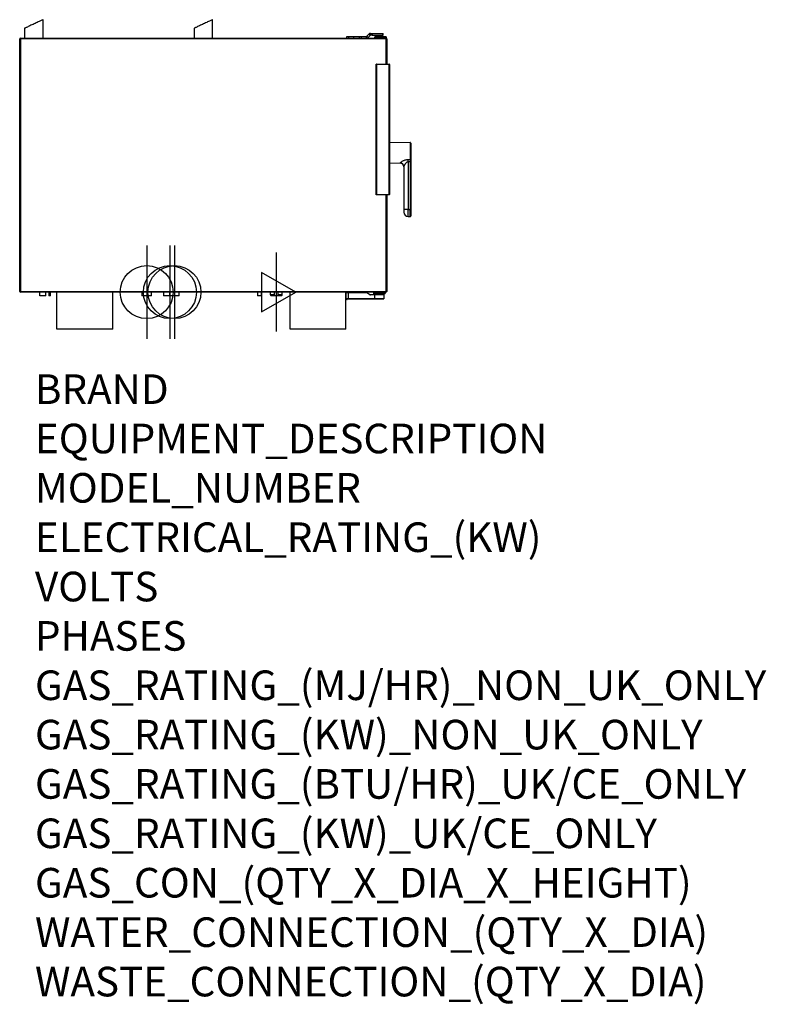
# Model space of a CAD drawing. Extents: x 3042 to 5060, y 2313 to 4973.
import ezdxf

# ---------------------------------------------------------------- set-up
doc = ezdxf.new("R2010")
doc.units = 0
doc.header["$LTSCALE"] = 10
doc.linetypes.add('SLD-DURCHGEHEND', pattern=[0])
doc.layers.get('0').update_dxf_attribs({"linetype": 'CONTINUOUS'})
for name, color, linetype in [('Moffat_2D_Electrical', 6, 'CONTINUOUS'), ('Moffat_2D_Hyd', 3, 'CONTINUOUS'), ('Moffat_Profile', 10, 'CONTINUOUS')]:
    doc.layers.add(name, color=color, linetype=linetype)
doc.layers.add('Moffat_Notes', color=2, linetype='CONTINUOUS', plot=False)
doc.styles.get("Standard").update_dxf_attribs({"font": 'txt.shx'})

# ---------------------------------------------------------------- blocks, each defined once
blk = doc.blocks.new('SS WATER CONNECTION')
at = {"layer": 'Moffat_2D_Hyd'}
for p, q in [((0, 47.2), (0, -47.2)), ((-63, 0), (63, 0))]:
    blk.add_line(p, q, dxfattribs=at)
blk.add_circle((0, 0), 35.8, dxfattribs=at)
blk = doc.blocks.new('ELECTRICAL CONNECTION')
at = {"layer": 'Moffat_2D_Electrical'}
for p, q in [((0, 40), (0, -40)), ((0, 26.7), (-26.7, -20)), ((26.7, -20), (0, 26.7)), ((-53.3, 0), (53.3, 0)), ((-26.7, -20), (26.7, -20))]:
    blk.add_line(p, q, dxfattribs=at)

msp = doc.modelspace()

# ---------------------------------------------------------------- linework, layer by layer
at = {"layer": 'Moffat_Profile'}
for p, q in [((3055.5, 4949.7), (3055.5, 4923)), ((3105.5, 4923), (3105.5, 4973)), ((3513.5, 4949.7), (3513.5, 4923)), ((3563.5, 4923), (3563.5, 4973)), ((3044.3, 4923), (4032.3, 4923)), ((3926.3, 4923), (3926.3, 4928)), ((3926.3, 4928), (3931.3, 4928)), ((3931.3, 4928), (3945.3, 4928)), ((3945.3, 4928), (3960.3, 4928)), ((3960.3, 4923), (3960.3, 4928)), ((3960.3, 4928), (3965.3, 4928)), ((3965.3, 4928), (3979.5, 4928)), ((3980.2, 4928.3), (3986.2, 4934.3)), ((3983.8, 4924.8), (3989.7, 4930.7)), ((3990.3, 4936), (3990.4, 4936)), ((3990.4, 4931), (3990.3, 4931)), ((3990.4, 4936), (3994.8, 4936)), ((3994.8, 4931), (3990.4, 4931)), ((3994.8, 4936), (4023.6, 4936)), ((3994.8, 4931), (4023.6, 4931)), ((4001.8, 4923), (4001.8, 4926.5)), ((4002.3, 4927), (4002.4, 4927)), ((4002.4, 4927), (4017.3, 4927)), ((4007.8, 4931), (4007.8, 4927)), ((4017.3, 4927), (4018.8, 4927)), ((4017.8, 4927), (4017.8, 4931)), ((4018.8, 4927), (4030.3, 4927)), ((4023.6, 4936), (4024.8, 4936)), ((4023.6, 4931), (4024.8, 4931)), ((4024.8, 4931), (4024.8, 4936)), ((4030.3, 4927), (4031.8, 4927)), ((4032.3, 4926.5), (4032.3, 4923)), ((3042.3, 4239), (3042.3, 4921)), ((4034.3, 4921), (4034.3, 4853)), ((4005.9, 4853), (4040.9, 4853)), ((4005.9, 4500), (4005.9, 4853)), ((4041.9, 4852), (4041.9, 4501)), ((4097.3, 4641.1), (4041.9, 4640.2)), ((4041.9, 4585.9), (4070.5, 4585.4)), ((4080.3, 4576.1), (4080.3, 4460.6)), ((4099.3, 4588.9), (4099.3, 4460.5)), ((4040.9, 4500), (4005.9, 4500)), ((4034.3, 4500), (4034.3, 4239)), ((4092.1, 4460.6), (4080.3, 4460.6)), ((4092.1, 4460.6), (4095.9, 4460.6)), ((4096.3, 4460.2), (4096.3, 4441.1)), ((4092.1, 4441.2), (4096.3, 4441.2)), ((4096.3, 4441.1), (4097.3, 4441.1)), ((4032.3, 4237), (3044.3, 4237)), ((3096.6, 4227), (3096.6, 4237)), ((3113.4, 4227), (3113.4, 4237)), ((3120.8, 4237), (3120.8, 4227)), ((3125.8, 4227), (3125.8, 4237)), ((3143, 4137), (3143, 4237)), ((3293.6, 4137), (3293.6, 4237)), ((3372.5, 4237), (3372.5, 4227)), ((3398.5, 4227), (3398.5, 4237)), ((3430.8, 4237), (3430.8, 4227)), ((3447.5, 4237), (3447.5, 4227)), ((3473.5, 4227), (3473.5, 4237)), ((3685, 4237), (3685, 4227)), ((3696, 4227), (3696, 4237)), ((3719, 4237), (3719, 4230.7)), ((3730, 4237), (3730, 4227)), ((3741, 4227), (3741, 4237)), ((3752, 4230.7), (3752, 4237)), ((3773, 4137), (3773, 4237)), ((3923.6, 4137), (3923.6, 4237)), ((3924.6, 4218.9), (3924.6, 4235.4)), ((3925.1, 4235.9), (3929.6, 4235.9)), ((3929.6, 4235.9), (3979.3, 4235.9)), ((3982.2, 4235), (3988.3, 4230.8)), ((3990, 4230.2), (4001.6, 4230.2)), ((3998.6, 4237), (3998.6, 4230.7)), ((4001.6, 4230.2), (4026.1, 4230.2)), ((4002.5, 4233), (4002, 4233)), ((4002.1, 4233.5), (4002.1, 4237)), ((4002.6, 4233), (4002.5, 4233)), ((4004.1, 4233), (4002.6, 4233)), ((4028.1, 4233), (4004.1, 4233)), ((4026.6, 4230.7), (4026.6, 4231)), ((4026.6, 4229.7), (4026.6, 4218.9)), ((4029.6, 4233), (4028.1, 4233)), ((4030.1, 4237), (4030.1, 4233.5)), ((3113.4, 4227), (3096.6, 4227)), ((3125.8, 4227), (3120.8, 4227)), ((3398.5, 4227), (3372.5, 4227)), ((3447.5, 4227), (3430.8, 4227)), ((3473.5, 4227), (3447.5, 4227)), ((3696, 4227), (3685, 4227)), ((3730, 4227), (3721.5, 4227)), ((3741, 4227), (3730, 4227)), ((3749.5, 4227), (3741, 4227)), ((3926, 4217.3), (3924.7, 4218.7)), ((3929.6, 4218.7), (3924.8, 4218.7)), ((3926.1, 4218.6), (3926.1, 4218.5)), ((3926.6, 4217.2), (3926.2, 4217.2)), ((3927.4, 4217.2), (3926.6, 4217.2)), ((3927.6, 4218.5), (3927.6, 4217.4)), ((4001.6, 4218.7), (3929.6, 4218.7)), ((4026.4, 4218.7), (4001.6, 4218.7)), ((3293.6, 4137), (3143, 4137)), ((3923.6, 4137), (3773, 4137))]:
    msp.add_line(p, q, dxfattribs=at)
at = {"layer": 'Moffat_Profile', "linetype": 'SLD-DURCHGEHEND'}
for p, q in [((3044.3, 4923), (3044.3, 4921)), ((3931.3, 4928), (3931.3, 4923)), ((3945.3, 4923), (3945.3, 4928)), ((3965.3, 4928), (3965.3, 4923)), ((3979.5, 4923), (3979.5, 4928)), ((3980.2, 4928.3), (3983.8, 4924.8)), ((3989.7, 4930.7), (3986.2, 4934.3)), ((3990.3, 4931), (3990.3, 4936)), ((3994.8, 4936), (3994.8, 4931)), ((4001.9, 4926.5), (4001.8, 4926.5)), ((4001.9, 4926.5), (4001.9, 4923)), ((4016.9, 4926.5), (4001.9, 4926.5)), ((4016.9, 4923), (4016.9, 4926.5)), ((4018.8, 4926.5), (4016.9, 4926.5)), ((4018.8, 4926.5), (4018.8, 4927)), ((4018.8, 4926.5), (4018.8, 4923)), ((4030.3, 4926.5), (4018.8, 4926.5)), ((4023.6, 4931), (4023.6, 4936)), ((4030.3, 4926.5), (4030.3, 4927)), ((4030.3, 4923), (4030.3, 4926.5)), ((4032.3, 4926.5), (4030.3, 4926.5)), ((4032.3, 4923), (4032.3, 4921)), ((3044.3, 4921), (3042.3, 4921)), ((3044.3, 4921), (3044.3, 4239)), ((4032.3, 4921), (3044.3, 4921)), ((4032.3, 4853), (4032.3, 4921)), ((4034.3, 4921), (4032.3, 4921)), ((4040.9, 4852), (4006.9, 4852)), ((4006.9, 4852), (4006.9, 4501)), ((4040.9, 4853), (4040.9, 4852)), ((4040.9, 4501), (4040.9, 4852)), ((4041.9, 4852), (4040.9, 4852)), ((4097.3, 4641.1), (4097.3, 4595.2)), ((4070.5, 4585.4), (4070.5, 4585.9)), ((4092.1, 4595.3), (4097.3, 4595.2)), ((4097.3, 4588.9), (4092.1, 4588.9)), ((4092.1, 4588.9), (4092.1, 4460.6)), ((4099.3, 4588.9), (4097.3, 4588.9)), ((4097.3, 4588.9), (4097.3, 4460.5)), ((4006.9, 4501), (4040.9, 4501)), ((4032.3, 4239), (4032.3, 4500)), ((4040.9, 4501), (4040.9, 4500)), ((4041.9, 4501), (4040.9, 4501)), ((4092.1, 4441.2), (4092.1, 4460.6)), ((4097.3, 4460.5), (4096.1, 4460.5)), ((4097.3, 4460.5), (4097.3, 4441.1)), ((4099.3, 4460.5), (4097.3, 4460.5)), ((3044.3, 4239), (3042.3, 4239)), ((3044.3, 4239), (3044.3, 4237)), ((3044.3, 4239), (4032.3, 4239)), ((3719, 4230.7), (3730, 4230.7)), ((3741, 4230.7), (3752, 4230.7)), ((3929.6, 4235.4), (3924.6, 4235.4)), ((3929.6, 4235.4), (3929.6, 4235.9)), ((3979.3, 4235.4), (3929.6, 4235.4)), ((3929.6, 4235.4), (3929.6, 4218.9)), ((3979.3, 4235.4), (3979.3, 4235.9)), ((3988, 4230.4), (3981.9, 4234.6)), ((3990, 4229.7), (3990, 4230.2)), ((4001.6, 4229.7), (3990, 4229.7)), ((3998.6, 4230.7), (4026.6, 4230.7)), ((3999.2, 4237), (3999.2, 4231)), ((4026.6, 4231), (3999.2, 4231)), ((4001.6, 4233.5), (4002, 4233.5)), ((4001.6, 4229.7), (4001.6, 4230.2)), ((4001.6, 4218.9), (4001.6, 4229.7)), ((4026.6, 4229.7), (4001.6, 4229.7)), ((4002, 4233.5), (4002, 4237)), ((4002, 4233.5), (4002.1, 4233.5)), ((4002.1, 4233.5), (4004.1, 4233.5)), ((4004.1, 4237), (4004.1, 4233.5)), ((4004.1, 4233.5), (4028.1, 4233.5)), ((4004.1, 4233.5), (4004.1, 4233)), ((4008.5, 4230.7), (4016.6, 4230.7)), ((4008.6, 4230.7), (4008.5, 4230.7)), ((4008.7, 4231), (4008.6, 4230.7)), ((4016.6, 4230.7), (4016.5, 4231)), ((4016.6, 4230.7), (4016.6, 4230.7)), ((4028.1, 4233.5), (4028.1, 4237)), ((4028.1, 4233.5), (4030.1, 4233.5)), ((4028.1, 4233.5), (4028.1, 4233)), ((4032.3, 4239), (4032.3, 4237)), ((4034.3, 4239), (4032.3, 4239)), ((3924.6, 4218.9), (3929.6, 4218.9)), ((3925.1, 4218.7), (3925.1, 4218.5)), ((3925.9, 4218.5), (3925.1, 4218.5)), ((3925.1, 4218.5), (3926.2, 4217.4)), ((3925.9, 4218.7), (3925.9, 4218.5)), ((3926.6, 4218.5), (3926.1, 4218.5)), ((3926.2, 4217.4), (3926.6, 4217.4)), ((3926.2, 4217.2), (3926.2, 4217.4)), ((3926.6, 4218.5), (3926.6, 4218.7)), ((3927.6, 4218.5), (3926.6, 4218.5)), ((3926.6, 4217.4), (3926.6, 4218.5)), ((3926.6, 4217.4), (3927.6, 4217.4)), ((3926.6, 4217.4), (3926.6, 4217.2)), ((3929.6, 4218.9), (4001.6, 4218.9)), ((3929.6, 4218.7), (3929.6, 4218.9)), ((4001.6, 4218.9), (4001.6, 4218.7)), ((4001.6, 4218.9), (4026.6, 4218.9))]:
    msp.add_line(p, q, dxfattribs=at)
at = {"layer": 'Moffat_Profile', "flags": 128}
for points in [[(3105.5, 4973), (3105.5, 4973), (3105.1, 4972.9), (3104.5, 4972.6), (3103.5, 4972.1), (3102.3, 4971.5), (3100.7, 4970.8), (3098.9, 4970), (3096.9, 4969), (3094.6, 4967.9), (3092.2, 4966.8), (3089.6, 4965.6), (3086.8, 4964.3), (3084.1, 4963), (3081.2, 4961.7), (3078.4, 4960.4), (3075.5, 4959.1), (3072.8, 4957.8), (3070.1, 4956.5), (3067.6, 4955.3), (3065.2, 4954.2), (3063.1, 4953.2), (3061.1, 4952.3), (3059.5, 4951.6), (3058.1, 4950.9), (3056.9, 4950.4), (3056.1, 4950), (3055.7, 4949.8), (3055.5, 4949.7)], [(3563.5, 4973), (3563.5, 4973), (3563.1, 4972.9), (3562.5, 4972.6), (3561.5, 4972.1), (3560.3, 4971.5), (3558.7, 4970.8), (3556.9, 4970), (3554.9, 4969), (3552.6, 4967.9), (3550.2, 4966.8), (3547.6, 4965.6), (3544.8, 4964.3), (3542.1, 4963), (3539.2, 4961.7), (3536.4, 4960.4), (3533.5, 4959.1), (3530.8, 4957.8), (3528.1, 4956.5), (3525.6, 4955.3), (3523.2, 4954.2), (3521.1, 4953.2), (3519.1, 4952.3), (3517.5, 4951.6), (3516.1, 4950.9), (3514.9, 4950.4), (3514.1, 4950), (3513.7, 4949.8), (3513.5, 4949.7)], [(4006.9, 4852), (4006.7, 4852.2), (4006.6, 4852.4), (4006.4, 4852.6), (4006.2, 4852.7), (4006.1, 4852.9), (4006, 4853), (4006, 4853), (4005.9, 4853)], [(4006.9, 4501), (4006.7, 4500.8), (4006.6, 4500.6), (4006.4, 4500.5), (4006.2, 4500.3), (4006.1, 4500.2), (4006, 4500.1), (4006, 4500), (4005.9, 4500)]]:
    msp.add_lwpolyline(points, dxfattribs=at)
at = {"layer": 'Moffat_Profile', "linetype": 'SLD-DURCHGEHEND', "flags": 128}
for points in [[(4099.3, 4596.5), (4099.3, 4596.2), (4099.1, 4596), (4099, 4595.8), (4098.7, 4595.6), (4098.4, 4595.4), (4098, 4595.3), (4097.7, 4595.2), (4097.3, 4595.2)], [(3981.9, 4234.6), (3982, 4234.7), (3982, 4234.8), (3982.1, 4234.8), (3982.1, 4234.9), (3982.1, 4235), (3982.2, 4235), (3982.2, 4235), (3982.2, 4235)], [(3988, 4230.4), (3988, 4230.4), (3988.1, 4230.5), (3988.1, 4230.6), (3988.2, 4230.6), (3988.2, 4230.7), (3988.2, 4230.7), (3988.3, 4230.8), (3988.3, 4230.8)], [(4008.4, 4230.2), (4008.4, 4230.2), (4008.5, 4230.3), (4008.5, 4230.3), (4008.5, 4230.4), (4008.5, 4230.4), (4008.5, 4230.5), (4008.5, 4230.6), (4008.5, 4230.7)], [(4016.8, 4230.2), (4016.8, 4230.2), (4016.7, 4230.3), (4016.7, 4230.3), (4016.7, 4230.4), (4016.7, 4230.4), (4016.7, 4230.5), (4016.6, 4230.6), (4016.6, 4230.7)], [(3925.1, 4218.5), (3925, 4218.6), (3924.9, 4218.6), (3924.9, 4218.6), (3924.8, 4218.6), (3924.8, 4218.6), (3924.7, 4218.6), (3924.7, 4218.7), (3924.7, 4218.7), (3924.7, 4218.7)], [(3926.2, 4217.4), (3926.1, 4217.4), (3926.1, 4217.4), (3926.1, 4217.3), (3926.1, 4217.3), (3926.1, 4217.3), (3926, 4217.3), (3926, 4217.3), (3926, 4217.3)]]:
    msp.add_lwpolyline(points, dxfattribs=at)
at = {"layer": 'Moffat_Profile'}
for centre, radius, start, end in [((3044.3, 4921), 2, 90, 180), ((3979.5, 4929), 1, 270, 315), ((3979.5, 4929), 6, 270, 315), ((3990.4, 4930), 6, 91.3716, 135), ((3990.4, 4930), 1, 98.2571, 135), ((4002.3, 4926.5), 0.5, 90, 180), ((4031.8, 4926.5), 0.5, 0, 90), ((4032.3, 4921), 2, 0, 90), ((4040.9, 4852), 1, 0, 90), ((4097.3, 4639.1), 2, 0, 91), ((4070.3, 4575.4), 10, 0, 89), ((4040.9, 4501), 1, 270, 0), ((4092.3, 4453.2), 12, 180, 269), ((4095.9, 4460.2), 0.4, 51.8319, 90), ((4097.3, 4443.1), 2, 269, 0), ((3044.3, 4239), 2, 180, 270), ((3723, 4230.7), 4, 180, 247.9757), ((3748, 4230.7), 4, 292.0243, 0), ((3925.1, 4235.4), 0.5, 90, 180), ((3979.3, 4230.9), 5, 55, 90), ((3990, 4233.2), 3, 235, 270), ((3999.1, 4230.7), 0.5, 180, 270), ((4002.6, 4233.5), 0.5, 180, 270), ((4026.1, 4230.7), 0.5, 270, 0), ((4026.1, 4229.7), 0.5, 0, 90), ((4028.6, 4231), 2, 134.3094, 180), ((4029.6, 4233.5), 0.5, 270, 0), ((4032.3, 4239), 2, 270, 0), ((3924.8, 4218.9), 0.2, 180, 270), ((3924.8, 4218.8), 0.2, 180, 225), ((3926.2, 4217.4), 0.2, 225, 270), ((3927.4, 4218.5), 0.2, 0, 90), ((3927.4, 4217.4), 0.2, 270, 0), ((4026.4, 4218.9), 0.2, 270, 0)]:
    msp.add_arc(centre, radius, start, end, dxfattribs=at)
at = {"layer": 'Moffat_Profile', "linetype": 'SLD-DURCHGEHEND'}
for centre, radius, start, end in [((4002.4, 4926.5), 0.489, 91.3446, 181.289), ((4017.3, 4926.5), 0.489, 91.348, 181.282), ((4070.4, 4576), 9.9, 0.5535, 89.5688), ((3631.6, 4592.1), 460.5, 359.6052, 0.3948), ((3979.3, 4230.9), 4.5, 55, 90), ((3990, 4233.2), 3.5, 235, 270), ((4002, 4233.5), 0.49, 178.8531, 268.8081), ((4002.5, 4233.5), 0.49, 178.8566, 268.8047), ((3925.9, 4218.9), 0.4, 270, 300)]:
    msp.add_arc(centre, radius, start, end, dxfattribs=at)
at = {"layer": 'Moffat_Profile'}
for points, knots in [([(4099.3, 4639.1), (4099.3, 4639.1), (4099.3, 4639), (4099.3, 4638.4), (4099.3, 4637.4), (4099.3, 4636.2), (4099.3, 4634.4), (4099.3, 4632.2), (4099.3, 4629.5), (4099.3, 4627.3), (4099.3, 4625.1), (4099.3, 4621.9), (4099.3, 4617.9), (4099.3, 4614.6), (4099.3, 4613)], [0, 0, 0, 0, 0.077653, 0.15772, 0.240041, 0.304387, 0.368745, 0.500011, 0.565726, 0.631454, 0.695799, 0.760158, 0.883566, 1, 1, 1, 1]), ([(4099.3, 4613), (4099.3, 4611.5), (4099.3, 4608.6), (4099.3, 4604.2), (4099.3, 4600.1), (4099.3, 4597.7), (4099.3, 4596.5)], [0, 0, 0, 0, 0.248148, 0.5, 0.751851, 1, 1, 1, 1]), ([(4099.3, 4596.5), (4099.3, 4595.9), (4099.3, 4594.8), (4099.3, 4592.9), (4099.3, 4590.9), (4099.3, 4589.6), (4099.3, 4588.9)], [0, 0, 0, 0, 0.249999, 0.5, 0.75, 1, 1, 1, 1]), ([(4080.3, 4460.6), (4080.3, 4459.7), (4080.3, 4458.3), (4080.3, 4456.5), (4080.3, 4455.4), (4080.3, 4454.4), (4080.3, 4453.5), (4080.3, 4453.3), (4080.3, 4453.2)], [0, 0, 0, 0, 0.2394562, 0.3683603, 0.4999995, 0.6316396, 0.7605431, 1, 1, 1, 1]), ([(4092.1, 4460.6), (4090.8, 4460.6), (4088.1, 4460.6), (4084.5, 4460.6), (4081.9, 4460.6), (4080.5, 4460.6), (4080.4, 4460.6), (4080.3, 4460.6)], [0, 0, 0, 0, 0.217103, 0.434205, 0.651309, 0.868412, 1, 1, 1, 1]), ([(4096.3, 4460.1), (4096.3, 4460.2), (4096.3, 4460.3), (4096.2, 4460.4), (4096.1, 4460.5), (4095.9, 4460.6), (4095.8, 4460.6), (4095.8, 4460.6)], [0, 0, 0, 0, 0.214514, 0.429047, 0.643505, 0.858105, 1, 1, 1, 1]), ([(4096.1, 4460.5), (4096.2, 4460.5), (4096.2, 4460.4), (4096.3, 4460.3), (4096.3, 4460.2), (4096.3, 4460.2)], [0, 0, 0, 0, 0.372518, 0.745122, 1, 1, 1, 1]), ([(4099.3, 4460.5), (4099.3, 4459.5), (4099.3, 4457.3), (4099.3, 4454), (4099.3, 4450.9), (4099.3, 4448.1), (4099.3, 4446.2), (4099.3, 4445), (4099.3, 4444), (4099.3, 4443.2), (4099.3, 4443.1), (4099.3, 4443.1)], [0, 0, 0, 0, 0.116497, 0.239971, 0.36858, 0.499918, 0.631255, 0.695632, 0.760028, 0.883503, 1, 1, 1, 1]), ([(4027.2, 4232.5), (4027.2, 4232.5), (4027.5, 4232.8), (4027.9, 4232.9), (4028.1, 4233)], [0, 0, 0, 0, 0.052071, 1, 1, 1, 1]), ([(3926.1, 4218.7), (3926.1, 4218.7), (3926.1, 4218.7), (3926.1, 4218.6), (3926.1, 4218.6)], [0, 0, 0, 0, 0.343536, 1, 1, 1, 1])]:
    msp.add_open_spline(points, degree=3, knots=knots, dxfattribs=at)
at = {"layer": 'Moffat_Profile', "linetype": 'SLD-DURCHGEHEND'}
for points, knots in [([(4070.5, 4585.9), (4070.5, 4586.1), (4070.6, 4586.4), (4071, 4586.9), (4071.7, 4587.6), (4072.9, 4588.5), (4074.9, 4589.9), (4077.7, 4591.5), (4080.9, 4593), (4084.4, 4594.2), (4088.2, 4595.1), (4090.8, 4595.2), (4092.1, 4595.3)], [0, 0, 0, 0, 0.061458, 0.124734, 0.185962, 0.249913, 0.375216, 0.500106, 0.624714, 0.749938, 0.877093, 1, 1, 1, 1]), ([(4092.1, 4588.9), (4091.6, 4588.9), (4090.9, 4588.8), (4090, 4588.5), (4089.3, 4588.2), (4088.6, 4587.8), (4087.8, 4587.3), (4086.9, 4586.5), (4085.8, 4585.5), (4084.7, 4584.2), (4083.6, 4582.8), (4082.7, 4581.5), (4081.9, 4580.2), (4081.3, 4579.1), (4080.9, 4578.1), (4080.4, 4577.1), (4080.4, 4576.5), (4080.3, 4576.1)], [0, 0, 0, 0, 0.062466, 0.093049, 0.125482, 0.163206, 0.204904, 0.250791, 0.329403, 0.415588, 0.500605, 0.590964, 0.670146, 0.750003, 0.815103, 0.875246, 1, 1, 1, 1]), ([(4097.3, 4595.2), (4097.3, 4594.3), (4097.3, 4592.3), (4097.3, 4590), (4097.3, 4588.9)], [0, 0, 0, 0, 0.499998, 1, 1, 1, 1]), ([(3999.2, 4231), (3999.2, 4231), (3999.6, 4231.7), (4000.2, 4232.6), (4001, 4233.4), (4001.4, 4233.5), (4001.6, 4233.5)], [0, 0, 0, 0, 0.002577, 0.569784, 0.782944, 1, 1, 1, 1]), ([(4002, 4233), (4001.6, 4232.9), (4001, 4232.7), (4000, 4231.9), (3999.5, 4231.4), (3999.2, 4231), (3999.2, 4231)], [0, 0, 0, 0, 0.422514, 0.580575, 0.997328, 1, 1, 1, 1]), ([(4007.4, 4230.2), (4007.4, 4230.2), (4007.4, 4230.2), (4007.5, 4230.2), (4007.8, 4230.3), (4008, 4230.5), (4008.3, 4230.6), (4008.5, 4230.7), (4008.5, 4230.7)], [0, 0, 0, 0, 0.004118, 0.058717, 0.299965, 0.666269, 0.846688, 1, 1, 1, 1]), ([(4017.8, 4230.2), (4017.8, 4230.2), (4017.8, 4230.2), (4017.7, 4230.2), (4017.4, 4230.3), (4017.1, 4230.5), (4016.9, 4230.6), (4016.7, 4230.7), (4016.6, 4230.7)], [0, 0, 0, 0, 0.0041176, 0.0587035, 0.2999649, 0.6662685, 0.8466881, 1, 1, 1, 1]), ([(3924.8, 4218.7), (3924.8, 4218.7), (3924.7, 4218.7), (3924.7, 4218.7), (3924.7, 4218.7), (3924.7, 4218.7), (3924.7, 4218.7)], [0, 0, 0, 0, 0.357962, 0.763847, 0.938265, 1, 1, 1, 1])]:
    msp.add_open_spline(points, degree=3, knots=knots, dxfattribs=at)

# ---------------------------------------------------------------- block references
at = {"xscale": 2, "yscale": 2, "zscale": 2, "rotation": 270.0000273258948}
for name, p in [('SS WATER CONNECTION', (3385.5, 4237)), ('SS WATER CONNECTION', (3448.3, 4237)), ('SS WATER CONNECTION', (3460.5, 4237)), ('ELECTRICAL CONNECTION', (3735.5, 4237))]:
    msp.add_blockref(name, p, dxfattribs=at)

# ---------------------------------------------------------------- texts
at = {"layer": 'Moffat_Notes', "flags": 3}
for tag, p, s in [('BRAND', (3083.6, 3934.8), 'CONVOTHERM'), ('EQUIPMENT_DESCRIPTION', (3083.6, 3801.5), 'MAXX PRO EASYTOUCH COMBI STEAMER'), ('MODEL_NUMBER', (3083.6, 3668.2), 'CXEST6.20'), ('ELECTRICAL_RATING_(KW)', (3083.6, 3534.8), '19.5'), ('VOLTS', (3083.6, 3401.5), '400'), ('PHASES', (3083.6, 3268.2), '3P+N+E'), ('GAS_RATING_(MJ/HR)_NON_UK_ONLY', (3083.6, 3134.8), 'N/A'), ('GAS_RATING_(KW)_NON_UK_ONLY', (3083.6, 3001.5), 'N/A'), ('GAS_RATING_(BTU/HR)_UK/CE_ONLY', (3083.6, 2868.3), 'N/A'), ('GAS_RATING_(KW)_UK/CE_ONLY', (3083.6, 2734.8), 'N/A'), ('GAS_CON_(QTY_X_DIA_X_HEIGHT)', (3083.6, 2601.3), 'N/A'), ('WATER_CONNECTION_(QTY_X_DIA)', (3083.6, 2467.8), '2 x G 3/4"'), ('WASTE_CONNECTION_(QTY_X_DIA)', (3083.6, 2334.2), '1 x DN50')]:
    msp.add_attdef(tag, p, s, height=80, dxfattribs=at)

doc.saveas('drawing.dxf')
